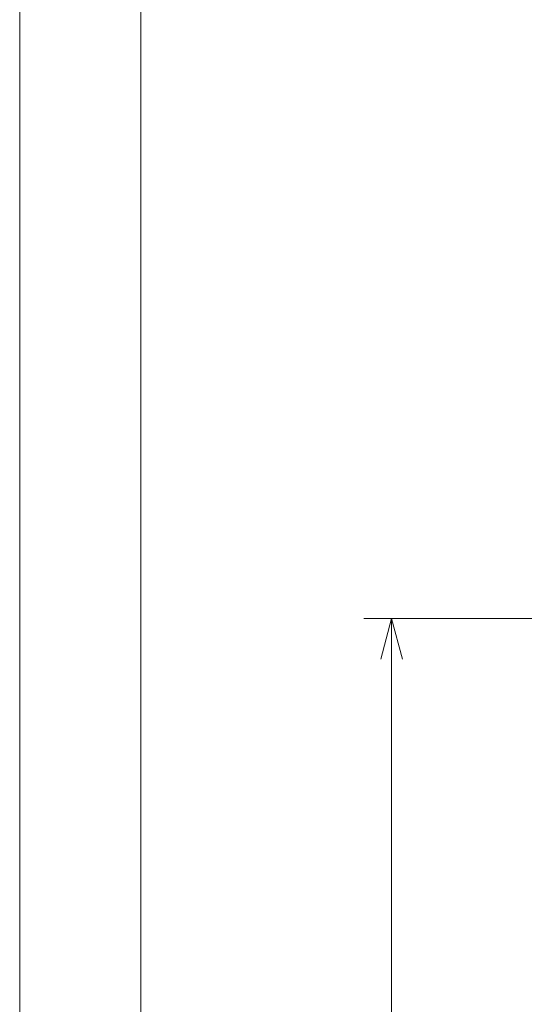
# Model space of a CAD drawing. Units: millimetres. Extents: x 0 to 297, y 0 to 210.
# Drawn here: x 0 to 15, y 105 to 135 of the extents above; entities that cross this region are included whole.
import ezdxf

# ---------------------------------------------------------------- set-up
doc = ezdxf.new("R2010")
doc.units = ezdxf.units.MM
doc.header["$MEASUREMENT"] = 0
doc.layers.add('2', color=7, linetype='Continuous')
doc.layers.add('base', color=7, linetype='Continuous')

# ---------------------------------------------------------------- blocks, each defined once
blk = doc.blocks.new('block 3')
at = {"layer": 'base', "lineweight": 0}
blk.add_lwpolyline([(0, 210.002), (297, 210.002), (297, 0), (0, 0), (0, 210.002)], dxfattribs=at)
blk = doc.blocks.new('block 4')
at = {"layer": 'base', "lineweight": 0}
blk.add_lwpolyline([(0, 210.002), (297, 210.002), (297, 0), (0, 0), (0, 210.002)], dxfattribs=at)
blk = doc.blocks.new('block 31')
at = {"layer": '2', "color": 250, "lineweight": 13, "true_color": 0x221814}
blk.add_lwpolyline([(31.604, 116.885), (10.548, 116.885)], dxfattribs=at)
blk = doc.blocks.new('block 88')
at = {"layer": '2', "color": 250, "lineweight": 13, "true_color": 0x221814}
blk.add_lwpolyline([(11.729, 115.645), (11.397, 116.885), (11.065, 115.645)], dxfattribs=at)

msp = doc.modelspace()

# ---------------------------------------------------------------- linework, layer by layer
at = {"layer": '2', "color": 250, "lineweight": 13, "true_color": 0x221814}
msp.add_lwpolyline([(11.397, 116.885), (11.397, 66.583)], dxfattribs=at)
at = {"layer": 'base', "color": 7, "lineweight": 13, "true_color": 0xffffff}
msp.add_lwpolyline([(293.713, 3.804), (3.714, 3.804), (3.714, 206.804), (293.713, 206.804), (293.713, 3.804)], dxfattribs=at)

# ---------------------------------------------------------------- block references
at = {"layer": '2'}
for name in ['block 31', 'block 88']:
    msp.add_blockref(name, (0, 0), dxfattribs=at)
at = {"layer": 'base'}
for name in ['block 3', 'block 4']:
    msp.add_blockref(name, (0, 0), dxfattribs=at)

doc.saveas('drawing.dxf')
